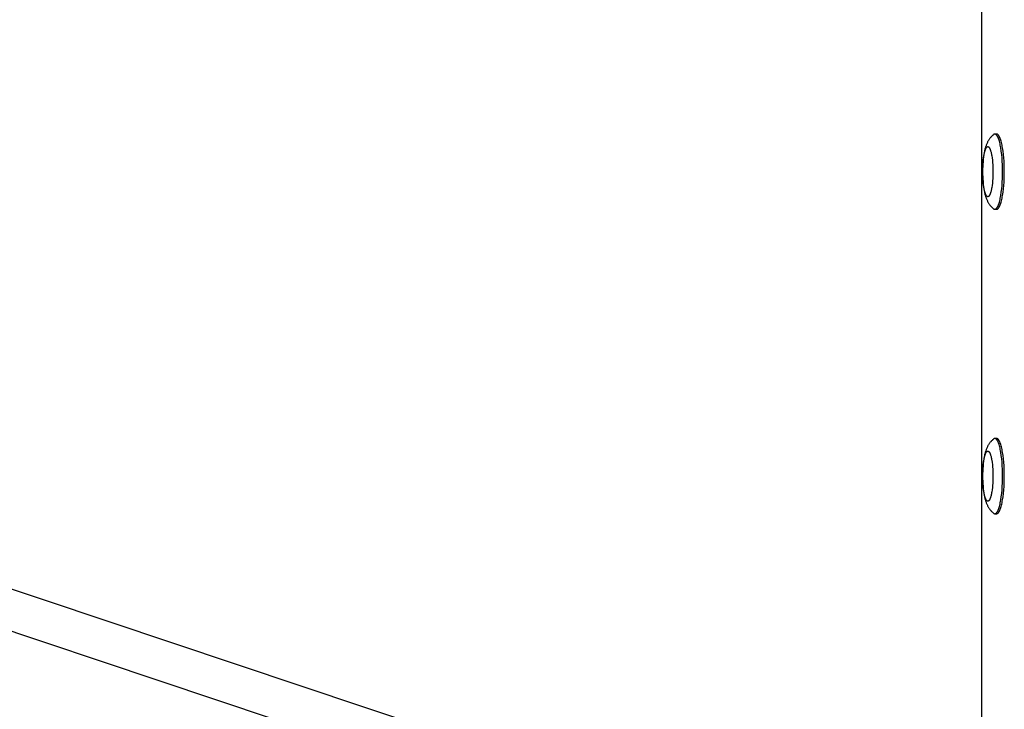
# Model space of a CAD drawing. Units: millimetres. Extents: x -2601 to 7436, y -4936 to 2050.
# Drawn here: x -1415 to -1022, y -275 to 0 of the extents above; entities that cross this region are included whole.
import ezdxf

# ---------------------------------------------------------------- set-up
doc = ezdxf.new("R2010")
doc.units = ezdxf.units.MM
doc.layers.add('ORG1452DY 2D', color=7, linetype='Continuous', true_color=0x000000)

msp = doc.modelspace()

# ---------------------------------------------------------------- linework, layer by layer
at = {"layer": 'ORG1452DY 2D', "color": 18, "lineweight": -3, "true_color": 0x000000}
for points in [[(-1031.57, 352.11), (-1031.57, -352.11)], [(-2095.65, 0.01), (-1149.89, -316.99)], [(-1153.67, -332.6), (-2114.87, -10.42)], [(-1026.7, -45.79), (-1026.82, -45.88), (-1026.93, -45.98), (-1027.04, -46.07), (-1027.15, -46.17), (-1027.35, -46.36), (-1027.55, -46.55), (-1027.65, -46.66), (-1027.75, -46.77), (-1027.85, -46.88), (-1028.03, -47.1), (-1028.19, -47.3), (-1028.34, -47.5), (-1028.48, -47.7), (-1028.61, -47.9), (-1028.74, -48.1), (-1028.86, -48.31), (-1028.98, -48.51), (-1029.09, -48.72), (-1029.21, -48.97), (-1029.33, -49.22), (-1029.44, -49.47), (-1029.55, -49.73), (-1029.65, -49.98), (-1029.74, -50.23), (-1029.83, -50.49), (-1029.91, -50.74), (-1030.05, -51.21), (-1030.17, -51.68), (-1030.29, -52.16), (-1030.4, -52.65), (-1030.49, -53.13), (-1030.57, -53.61), (-1030.72, -54.62), (-1030.84, -55.61), (-1030.94, -56.64), (-1031.01, -57.61), (-1031.06, -58.59), (-1031.08, -59.59), (-1031.09, -60.6), (-1031.08, -61.61), (-1031.06, -62.61), (-1031.01, -63.59), (-1030.94, -64.56), (-1030.84, -65.59), (-1030.72, -66.58), (-1030.57, -67.59), (-1030.49, -68.07), (-1030.4, -68.55), (-1030.29, -69.04), (-1030.17, -69.52), (-1030.05, -69.99), (-1029.91, -70.46), (-1029.83, -70.71), (-1029.74, -70.97), (-1029.65, -71.22), (-1029.55, -71.47), (-1029.44, -71.73), (-1029.33, -71.98), (-1029.21, -72.23), (-1029.09, -72.48), (-1028.98, -72.69), (-1028.86, -72.89), (-1028.74, -73.1), (-1028.61, -73.3), (-1028.48, -73.5), (-1028.34, -73.7), (-1028.19, -73.9), (-1028.03, -74.1), (-1027.85, -74.32), (-1027.75, -74.43), (-1027.65, -74.54), (-1027.55, -74.65), (-1027.35, -74.84), (-1027.15, -75.03), (-1027.04, -75.13), (-1026.93, -75.22), (-1026.82, -75.32), (-1026.7, -75.41)], [(-1026.22, -45.61), (-1026.23, -45.61), (-1026.25, -45.61), (-1026.26, -45.61), (-1026.28, -45.61), (-1026.29, -45.61), (-1026.31, -45.61), (-1026.33, -45.62), (-1026.34, -45.62), (-1026.36, -45.62), (-1026.37, -45.62), (-1026.39, -45.63), (-1026.4, -45.63), (-1026.42, -45.64), (-1026.43, -45.64), (-1026.45, -45.65), (-1026.46, -45.65), (-1026.48, -45.66), (-1026.49, -45.67), (-1026.51, -45.67), (-1026.52, -45.68), (-1026.54, -45.69), (-1026.55, -45.7), (-1026.57, -45.7), (-1026.58, -45.71), (-1026.6, -45.72), (-1026.61, -45.73), (-1026.64, -45.75), (-1026.67, -45.77), (-1026.7, -45.79)], [(-1023.14, -60.6), (-1023.16, -59.25), (-1023.2, -57.87), (-1023.26, -56.47), (-1023.36, -55.08), (-1023.49, -53.71), (-1023.65, -52.4), (-1023.83, -51.15), (-1023.93, -50.56), (-1024.04, -50), (-1024.16, -49.46), (-1024.28, -48.96), (-1024.41, -48.49), (-1024.54, -48.05), (-1024.67, -47.65), (-1024.74, -47.46), (-1024.81, -47.28), (-1024.88, -47.11), (-1024.95, -46.95), (-1025.02, -46.8), (-1025.09, -46.66), (-1025.16, -46.53), (-1025.23, -46.4), (-1025.26, -46.35), (-1025.3, -46.29), (-1025.34, -46.24), (-1025.37, -46.18), (-1025.41, -46.14), (-1025.44, -46.09), (-1025.48, -46.04), (-1025.52, -46), (-1025.55, -45.96), (-1025.59, -45.93), (-1025.62, -45.89), (-1025.66, -45.86), (-1025.69, -45.83), (-1025.71, -45.81), (-1025.73, -45.8), (-1025.75, -45.78), (-1025.77, -45.77), (-1025.78, -45.76), (-1025.8, -45.74), (-1025.82, -45.73), (-1025.84, -45.72), (-1025.85, -45.71), (-1025.87, -45.7), (-1025.89, -45.69), (-1025.91, -45.68), (-1025.92, -45.67), (-1025.94, -45.67), (-1025.96, -45.66), (-1025.98, -45.65), (-1025.99, -45.65), (-1026.01, -45.64), (-1026.03, -45.63), (-1026.05, -45.63), (-1026.06, -45.62), (-1026.08, -45.62), (-1026.1, -45.62), (-1026.12, -45.61), (-1026.13, -45.61), (-1026.15, -45.61), (-1026.17, -45.61), (-1026.18, -45.61), (-1026.2, -45.61), (-1026.22, -45.61)], [(-1025.52, -45.61), (-1026.22, -45.61)], [(-1025.52, -45.61), (-1025.54, -45.61), (-1025.56, -45.61), (-1025.58, -45.61), (-1025.61, -45.61), (-1025.63, -45.62), (-1025.65, -45.62), (-1025.67, -45.62), (-1025.69, -45.63), (-1025.71, -45.64), (-1025.74, -45.64), (-1025.76, -45.65), (-1025.78, -45.66), (-1025.8, -45.67), (-1025.82, -45.68), (-1025.85, -45.69), (-1025.87, -45.7)], [(-1022.45, -60.6), (-1022.46, -59.25), (-1022.5, -57.87), (-1022.56, -56.47), (-1022.66, -55.08), (-1022.79, -53.71), (-1022.95, -52.4), (-1023.13, -51.15), (-1023.24, -50.56), (-1023.35, -50), (-1023.46, -49.46), (-1023.58, -48.96), (-1023.71, -48.49), (-1023.84, -48.05), (-1023.97, -47.65), (-1024.04, -47.46), (-1024.11, -47.28), (-1024.18, -47.11), (-1024.25, -46.95), (-1024.32, -46.8), (-1024.39, -46.66), (-1024.46, -46.53), (-1024.53, -46.4), (-1024.57, -46.35), (-1024.6, -46.29), (-1024.64, -46.24), (-1024.67, -46.18), (-1024.71, -46.14), (-1024.75, -46.09), (-1024.78, -46.04), (-1024.82, -46), (-1024.85, -45.96), (-1024.89, -45.93), (-1024.92, -45.89), (-1024.96, -45.86), (-1025, -45.83), (-1025.01, -45.81), (-1025.03, -45.8), (-1025.05, -45.78), (-1025.07, -45.77), (-1025.08, -45.76), (-1025.1, -45.74), (-1025.12, -45.73), (-1025.14, -45.72), (-1025.16, -45.71), (-1025.17, -45.7), (-1025.19, -45.69), (-1025.21, -45.68), (-1025.23, -45.67), (-1025.24, -45.67), (-1025.26, -45.66), (-1025.28, -45.65), (-1025.3, -45.65), (-1025.31, -45.64), (-1025.33, -45.63), (-1025.35, -45.63), (-1025.37, -45.62), (-1025.38, -45.62), (-1025.4, -45.62), (-1025.42, -45.61), (-1025.43, -45.61), (-1025.45, -45.61), (-1025.47, -45.61), (-1025.49, -45.61), (-1025.5, -45.61), (-1025.52, -45.61)], [(-1026.22, -75.59), (-1026.2, -75.59), (-1026.18, -75.59), (-1026.17, -75.59), (-1026.15, -75.59), (-1026.13, -75.59), (-1026.12, -75.59), (-1026.1, -75.58), (-1026.08, -75.58), (-1026.06, -75.58), (-1026.05, -75.57), (-1026.03, -75.57), (-1026.01, -75.56), (-1025.99, -75.55), (-1025.98, -75.55), (-1025.96, -75.54), (-1025.94, -75.53), (-1025.92, -75.53), (-1025.91, -75.52), (-1025.89, -75.51), (-1025.87, -75.5), (-1025.85, -75.49), (-1025.84, -75.48), (-1025.82, -75.47), (-1025.8, -75.46), (-1025.78, -75.44), (-1025.77, -75.43), (-1025.75, -75.42), (-1025.73, -75.4), (-1025.71, -75.39), (-1025.69, -75.37), (-1025.66, -75.34), (-1025.62, -75.31), (-1025.59, -75.27), (-1025.55, -75.24), (-1025.52, -75.2), (-1025.48, -75.16), (-1025.44, -75.11), (-1025.41, -75.06), (-1025.37, -75.02), (-1025.34, -74.96), (-1025.3, -74.91), (-1025.26, -74.85), (-1025.23, -74.8), (-1025.16, -74.67), (-1025.09, -74.54), (-1025.02, -74.4), (-1024.95, -74.25), (-1024.88, -74.09), (-1024.81, -73.92), (-1024.74, -73.74), (-1024.67, -73.55), (-1024.54, -73.15), (-1024.41, -72.71), (-1024.28, -72.24), (-1024.16, -71.74), (-1024.04, -71.2), (-1023.93, -70.64), (-1023.83, -70.05), (-1023.65, -68.8), (-1023.49, -67.49), (-1023.36, -66.12), (-1023.26, -64.73), (-1023.2, -63.33), (-1023.16, -61.95), (-1023.14, -60.6)], [(-1025.52, -75.59), (-1025.5, -75.59), (-1025.49, -75.59), (-1025.47, -75.59), (-1025.45, -75.59), (-1025.43, -75.59), (-1025.42, -75.59), (-1025.4, -75.58), (-1025.38, -75.58), (-1025.37, -75.58), (-1025.35, -75.57), (-1025.33, -75.57), (-1025.31, -75.56), (-1025.3, -75.55), (-1025.28, -75.55), (-1025.26, -75.54), (-1025.24, -75.53), (-1025.23, -75.53), (-1025.21, -75.52), (-1025.19, -75.51), (-1025.17, -75.5), (-1025.16, -75.49), (-1025.14, -75.48), (-1025.12, -75.47), (-1025.1, -75.46), (-1025.08, -75.44), (-1025.07, -75.43), (-1025.05, -75.42), (-1025.03, -75.4), (-1025.01, -75.39), (-1025, -75.37), (-1024.96, -75.34), (-1024.92, -75.31), (-1024.89, -75.27), (-1024.85, -75.24), (-1024.82, -75.2), (-1024.78, -75.16), (-1024.75, -75.11), (-1024.71, -75.06), (-1024.67, -75.02), (-1024.64, -74.96), (-1024.6, -74.91), (-1024.57, -74.85), (-1024.53, -74.8), (-1024.46, -74.67), (-1024.39, -74.54), (-1024.32, -74.4), (-1024.25, -74.25), (-1024.18, -74.09), (-1024.11, -73.92), (-1024.04, -73.74), (-1023.97, -73.55), (-1023.84, -73.15), (-1023.71, -72.71), (-1023.58, -72.24), (-1023.46, -71.74), (-1023.35, -71.2), (-1023.24, -70.64), (-1023.13, -70.05), (-1022.95, -68.8), (-1022.79, -67.49), (-1022.66, -66.12), (-1022.56, -64.73), (-1022.5, -63.33), (-1022.46, -61.95), (-1022.45, -60.6)], [(-1026.7, -75.41), (-1026.67, -75.43), (-1026.64, -75.45), (-1026.61, -75.47), (-1026.6, -75.48), (-1026.58, -75.49), (-1026.57, -75.5), (-1026.55, -75.5), (-1026.54, -75.51), (-1026.52, -75.52), (-1026.51, -75.53), (-1026.49, -75.53), (-1026.48, -75.54), (-1026.46, -75.55), (-1026.45, -75.55), (-1026.43, -75.56), (-1026.42, -75.56), (-1026.4, -75.57), (-1026.39, -75.57), (-1026.37, -75.58), (-1026.36, -75.58), (-1026.34, -75.58), (-1026.33, -75.58), (-1026.31, -75.59), (-1026.29, -75.59), (-1026.28, -75.59), (-1026.26, -75.59), (-1026.25, -75.59), (-1026.23, -75.59), (-1026.22, -75.59)], [(-1026.22, -75.59), (-1025.52, -75.59)], [(-1026.7, -167.19), (-1026.82, -167.28), (-1026.93, -167.38), (-1027.04, -167.47), (-1027.15, -167.57), (-1027.35, -167.76), (-1027.55, -167.95), (-1027.65, -168.06), (-1027.75, -168.17), (-1027.85, -168.28), (-1028.03, -168.5), (-1028.19, -168.7), (-1028.34, -168.9), (-1028.48, -169.1), (-1028.61, -169.3), (-1028.74, -169.5), (-1028.86, -169.71), (-1028.98, -169.91), (-1029.09, -170.12), (-1029.21, -170.37), (-1029.33, -170.62), (-1029.44, -170.87), (-1029.55, -171.13), (-1029.65, -171.38), (-1029.74, -171.63), (-1029.83, -171.89), (-1029.91, -172.14), (-1030.05, -172.61), (-1030.17, -173.08), (-1030.29, -173.56), (-1030.4, -174.05), (-1030.49, -174.53), (-1030.57, -175.01), (-1030.72, -176.02), (-1030.84, -177.01), (-1030.94, -178.04), (-1031.01, -179.01), (-1031.06, -179.99), (-1031.08, -180.99), (-1031.09, -182), (-1031.08, -183.01), (-1031.06, -184.01), (-1031.01, -184.99), (-1030.94, -185.96), (-1030.84, -186.99), (-1030.72, -187.98), (-1030.57, -188.99), (-1030.49, -189.47), (-1030.4, -189.95), (-1030.29, -190.44), (-1030.17, -190.92), (-1030.05, -191.39), (-1029.91, -191.86), (-1029.83, -192.11), (-1029.74, -192.37), (-1029.65, -192.62), (-1029.55, -192.87), (-1029.44, -193.13), (-1029.33, -193.38), (-1029.21, -193.63), (-1029.09, -193.88), (-1028.98, -194.09), (-1028.86, -194.29), (-1028.74, -194.5), (-1028.61, -194.7), (-1028.48, -194.9), (-1028.34, -195.1), (-1028.19, -195.3), (-1028.03, -195.5), (-1027.85, -195.72), (-1027.75, -195.83), (-1027.65, -195.94), (-1027.55, -196.05), (-1027.35, -196.24), (-1027.15, -196.43), (-1027.04, -196.53), (-1026.93, -196.62), (-1026.82, -196.72), (-1026.7, -196.81)], [(-1026.22, -167.01), (-1026.23, -167.01), (-1026.25, -167.01), (-1026.26, -167.01), (-1026.28, -167.01), (-1026.29, -167.01), (-1026.31, -167.01), (-1026.33, -167.02), (-1026.34, -167.02), (-1026.36, -167.02), (-1026.37, -167.02), (-1026.39, -167.03), (-1026.4, -167.03), (-1026.42, -167.04), (-1026.43, -167.04), (-1026.45, -167.05), (-1026.46, -167.05), (-1026.48, -167.06), (-1026.49, -167.07), (-1026.51, -167.07), (-1026.52, -167.08), (-1026.54, -167.09), (-1026.55, -167.1), (-1026.57, -167.1), (-1026.58, -167.11), (-1026.6, -167.12), (-1026.61, -167.13), (-1026.64, -167.15), (-1026.67, -167.17), (-1026.7, -167.19)], [(-1023.14, -182), (-1023.16, -180.65), (-1023.2, -179.27), (-1023.26, -177.87), (-1023.36, -176.48), (-1023.49, -175.11), (-1023.65, -173.8), (-1023.83, -172.55), (-1023.93, -171.96), (-1024.04, -171.4), (-1024.16, -170.86), (-1024.28, -170.36), (-1024.41, -169.89), (-1024.54, -169.45), (-1024.67, -169.05), (-1024.74, -168.86), (-1024.81, -168.68), (-1024.88, -168.51), (-1024.95, -168.35), (-1025.02, -168.2), (-1025.09, -168.06), (-1025.16, -167.93), (-1025.23, -167.8), (-1025.26, -167.75), (-1025.3, -167.69), (-1025.34, -167.64), (-1025.37, -167.58), (-1025.41, -167.54), (-1025.44, -167.49), (-1025.48, -167.44), (-1025.52, -167.4), (-1025.55, -167.36), (-1025.59, -167.33), (-1025.62, -167.29), (-1025.66, -167.26), (-1025.69, -167.23), (-1025.71, -167.21), (-1025.73, -167.2), (-1025.75, -167.18), (-1025.77, -167.17), (-1025.78, -167.16), (-1025.8, -167.14), (-1025.82, -167.13), (-1025.84, -167.12), (-1025.85, -167.11), (-1025.87, -167.1), (-1025.89, -167.09), (-1025.91, -167.08), (-1025.92, -167.07), (-1025.94, -167.07), (-1025.96, -167.06), (-1025.98, -167.05), (-1025.99, -167.05), (-1026.01, -167.04), (-1026.03, -167.03), (-1026.05, -167.03), (-1026.06, -167.02), (-1026.08, -167.02), (-1026.1, -167.02), (-1026.12, -167.01), (-1026.13, -167.01), (-1026.15, -167.01), (-1026.17, -167.01), (-1026.18, -167.01), (-1026.2, -167.01), (-1026.22, -167.01)], [(-1025.52, -167.01), (-1026.22, -167.01)], [(-1025.52, -167.01), (-1025.54, -167.01), (-1025.56, -167.01), (-1025.58, -167.01), (-1025.61, -167.01), (-1025.63, -167.02), (-1025.65, -167.02), (-1025.67, -167.02), (-1025.69, -167.03), (-1025.71, -167.04), (-1025.74, -167.04), (-1025.76, -167.05), (-1025.78, -167.06), (-1025.8, -167.07), (-1025.82, -167.08), (-1025.85, -167.09), (-1025.87, -167.1)], [(-1022.45, -182), (-1022.46, -180.65), (-1022.5, -179.27), (-1022.56, -177.87), (-1022.66, -176.48), (-1022.79, -175.11), (-1022.95, -173.8), (-1023.13, -172.55), (-1023.24, -171.96), (-1023.35, -171.4), (-1023.46, -170.86), (-1023.58, -170.36), (-1023.71, -169.89), (-1023.84, -169.45), (-1023.97, -169.05), (-1024.04, -168.86), (-1024.11, -168.68), (-1024.18, -168.51), (-1024.25, -168.35), (-1024.32, -168.2), (-1024.39, -168.06), (-1024.46, -167.93), (-1024.53, -167.8), (-1024.57, -167.75), (-1024.6, -167.69), (-1024.64, -167.64), (-1024.67, -167.58), (-1024.71, -167.54), (-1024.75, -167.49), (-1024.78, -167.44), (-1024.82, -167.4), (-1024.85, -167.36), (-1024.89, -167.33), (-1024.92, -167.29), (-1024.96, -167.26), (-1025, -167.23), (-1025.01, -167.21), (-1025.03, -167.2), (-1025.05, -167.18), (-1025.07, -167.17), (-1025.08, -167.16), (-1025.1, -167.14), (-1025.12, -167.13), (-1025.14, -167.12), (-1025.16, -167.11), (-1025.17, -167.1), (-1025.19, -167.09), (-1025.21, -167.08), (-1025.23, -167.07), (-1025.24, -167.07), (-1025.26, -167.06), (-1025.28, -167.05), (-1025.3, -167.05), (-1025.31, -167.04), (-1025.33, -167.03), (-1025.35, -167.03), (-1025.37, -167.02), (-1025.38, -167.02), (-1025.4, -167.02), (-1025.42, -167.01), (-1025.43, -167.01), (-1025.45, -167.01), (-1025.47, -167.01), (-1025.49, -167.01), (-1025.5, -167.01), (-1025.52, -167.01)], [(-1026.22, -196.99), (-1026.2, -196.99), (-1026.18, -196.99), (-1026.17, -196.99), (-1026.15, -196.99), (-1026.13, -196.99), (-1026.12, -196.99), (-1026.1, -196.98), (-1026.08, -196.98), (-1026.06, -196.98), (-1026.05, -196.97), (-1026.03, -196.97), (-1026.01, -196.96), (-1025.99, -196.95), (-1025.98, -196.95), (-1025.96, -196.94), (-1025.94, -196.93), (-1025.92, -196.93), (-1025.91, -196.92), (-1025.89, -196.91), (-1025.87, -196.9), (-1025.85, -196.89), (-1025.84, -196.88), (-1025.82, -196.87), (-1025.8, -196.86), (-1025.78, -196.84), (-1025.77, -196.83), (-1025.75, -196.82), (-1025.73, -196.8), (-1025.71, -196.79), (-1025.69, -196.77), (-1025.66, -196.74), (-1025.62, -196.71), (-1025.59, -196.67), (-1025.55, -196.64), (-1025.52, -196.6), (-1025.48, -196.56), (-1025.44, -196.51), (-1025.41, -196.46), (-1025.37, -196.42), (-1025.34, -196.36), (-1025.3, -196.31), (-1025.26, -196.25), (-1025.23, -196.2), (-1025.16, -196.07), (-1025.09, -195.94), (-1025.02, -195.8), (-1024.95, -195.65), (-1024.88, -195.49), (-1024.81, -195.32), (-1024.74, -195.14), (-1024.67, -194.95), (-1024.54, -194.55), (-1024.41, -194.11), (-1024.28, -193.64), (-1024.16, -193.14), (-1024.04, -192.6), (-1023.93, -192.04), (-1023.83, -191.45), (-1023.65, -190.2), (-1023.49, -188.89), (-1023.36, -187.52), (-1023.26, -186.13), (-1023.2, -184.73), (-1023.16, -183.35), (-1023.14, -182)], [(-1025.52, -196.99), (-1025.5, -196.99), (-1025.49, -196.99), (-1025.47, -196.99), (-1025.45, -196.99), (-1025.43, -196.99), (-1025.42, -196.99), (-1025.4, -196.98), (-1025.38, -196.98), (-1025.37, -196.98), (-1025.35, -196.97), (-1025.33, -196.97), (-1025.31, -196.96), (-1025.3, -196.95), (-1025.28, -196.95), (-1025.26, -196.94), (-1025.24, -196.93), (-1025.23, -196.93), (-1025.21, -196.92), (-1025.19, -196.91), (-1025.17, -196.9), (-1025.16, -196.89), (-1025.14, -196.88), (-1025.12, -196.87), (-1025.1, -196.86), (-1025.08, -196.84), (-1025.07, -196.83), (-1025.05, -196.82), (-1025.03, -196.8), (-1025.01, -196.79), (-1025, -196.77), (-1024.96, -196.74), (-1024.92, -196.71), (-1024.89, -196.67), (-1024.85, -196.64), (-1024.82, -196.6), (-1024.78, -196.56), (-1024.75, -196.51), (-1024.71, -196.46), (-1024.67, -196.42), (-1024.64, -196.36), (-1024.6, -196.31), (-1024.57, -196.25), (-1024.53, -196.2), (-1024.46, -196.07), (-1024.39, -195.94), (-1024.32, -195.8), (-1024.25, -195.65), (-1024.18, -195.49), (-1024.11, -195.32), (-1024.04, -195.14), (-1023.97, -194.95), (-1023.84, -194.55), (-1023.71, -194.11), (-1023.58, -193.64), (-1023.46, -193.14), (-1023.35, -192.6), (-1023.24, -192.04), (-1023.13, -191.45), (-1022.95, -190.2), (-1022.79, -188.89), (-1022.66, -187.52), (-1022.56, -186.13), (-1022.5, -184.73), (-1022.46, -183.35), (-1022.45, -182)], [(-1026.7, -196.81), (-1026.67, -196.83), (-1026.64, -196.85), (-1026.61, -196.87), (-1026.6, -196.88), (-1026.58, -196.89), (-1026.57, -196.9), (-1026.55, -196.9), (-1026.54, -196.91), (-1026.52, -196.92), (-1026.51, -196.93), (-1026.49, -196.93), (-1026.48, -196.94), (-1026.46, -196.95), (-1026.45, -196.95), (-1026.43, -196.96), (-1026.42, -196.96), (-1026.4, -196.97), (-1026.39, -196.97), (-1026.37, -196.98), (-1026.36, -196.98), (-1026.34, -196.98), (-1026.33, -196.98), (-1026.31, -196.99), (-1026.29, -196.99), (-1026.28, -196.99), (-1026.26, -196.99), (-1026.25, -196.99), (-1026.23, -196.99), (-1026.22, -196.99)], [(-1026.22, -196.99), (-1025.52, -196.99)]]:
    msp.add_lwpolyline(points, dxfattribs=at)
for points in [[(-1026.96, -60.6), (-1026.97, -61.5), (-1027, -62.42), (-1027.04, -63.35), (-1027.11, -64.28), (-1027.19, -65.19), (-1027.3, -66.07), (-1027.42, -66.9), (-1027.49, -67.29), (-1027.56, -67.67), (-1027.64, -68.02), (-1027.72, -68.36), (-1027.81, -68.67), (-1027.89, -68.97), (-1027.98, -69.23), (-1028.03, -69.36), (-1028.07, -69.48), (-1028.12, -69.59), (-1028.17, -69.7), (-1028.21, -69.8), (-1028.26, -69.89), (-1028.31, -69.98), (-1028.35, -70.06), (-1028.38, -70.1), (-1028.4, -70.14), (-1028.43, -70.18), (-1028.45, -70.21), (-1028.47, -70.24), (-1028.5, -70.27), (-1028.52, -70.3), (-1028.55, -70.33), (-1028.57, -70.36), (-1028.59, -70.38), (-1028.62, -70.41), (-1028.64, -70.43), (-1028.66, -70.45), (-1028.68, -70.46), (-1028.69, -70.47), (-1028.7, -70.48), (-1028.71, -70.49), (-1028.72, -70.5), (-1028.74, -70.5), (-1028.75, -70.51), (-1028.76, -70.52), (-1028.77, -70.53), (-1028.78, -70.53), (-1028.79, -70.54), (-1028.81, -70.54), (-1028.82, -70.55), (-1028.83, -70.56), (-1028.84, -70.56), (-1028.85, -70.57), (-1028.86, -70.57), (-1028.88, -70.57), (-1028.89, -70.58), (-1028.9, -70.58), (-1028.91, -70.58), (-1028.92, -70.59), (-1028.93, -70.59), (-1028.95, -70.59), (-1028.96, -70.59), (-1028.97, -70.59), (-1028.98, -70.59), (-1028.99, -70.6), (-1029, -70.6), (-1029.01, -70.6), (-1029.02, -70.6), (-1029.04, -70.6), (-1029.05, -70.59), (-1029.06, -70.59), (-1029.07, -70.59), (-1029.08, -70.59), (-1029.09, -70.59), (-1029.11, -70.59), (-1029.12, -70.58), (-1029.13, -70.58), (-1029.14, -70.58), (-1029.15, -70.57), (-1029.16, -70.57), (-1029.17, -70.57), (-1029.19, -70.56), (-1029.2, -70.56), (-1029.21, -70.55), (-1029.22, -70.54), (-1029.23, -70.54), (-1029.24, -70.53), (-1029.26, -70.53), (-1029.27, -70.52), (-1029.28, -70.51), (-1029.29, -70.5), (-1029.3, -70.5), (-1029.32, -70.49), (-1029.33, -70.48), (-1029.34, -70.47), (-1029.35, -70.46), (-1029.36, -70.45), (-1029.39, -70.43), (-1029.41, -70.41), (-1029.43, -70.38), (-1029.46, -70.36), (-1029.48, -70.33), (-1029.51, -70.3), (-1029.53, -70.27), (-1029.55, -70.24), (-1029.58, -70.21), (-1029.6, -70.18), (-1029.63, -70.14), (-1029.65, -70.1), (-1029.67, -70.06), (-1029.72, -69.98), (-1029.77, -69.89), (-1029.82, -69.8), (-1029.86, -69.7), (-1029.91, -69.59), (-1029.96, -69.48), (-1030, -69.36), (-1030.05, -69.23), (-1030.14, -68.97), (-1030.22, -68.67), (-1030.31, -68.36), (-1030.39, -68.02), (-1030.46, -67.67), (-1030.54, -67.29), (-1030.6, -66.9), (-1030.73, -66.07), (-1030.83, -65.19), (-1030.92, -64.28), (-1030.98, -63.35), (-1031.03, -62.42), (-1031.05, -61.5), (-1031.06, -60.6), (-1031.05, -59.7), (-1031.03, -58.78), (-1030.98, -57.85), (-1030.92, -56.92), (-1030.83, -56.01), (-1030.73, -55.13), (-1030.6, -54.3), (-1030.54, -53.91), (-1030.46, -53.53), (-1030.39, -53.18), (-1030.31, -52.84), (-1030.22, -52.53), (-1030.14, -52.23), (-1030.05, -51.97), (-1030, -51.84), (-1029.96, -51.72), (-1029.91, -51.61), (-1029.86, -51.5), (-1029.82, -51.4), (-1029.77, -51.31), (-1029.72, -51.22), (-1029.67, -51.14), (-1029.65, -51.1), (-1029.63, -51.06), (-1029.6, -51.02), (-1029.58, -50.99), (-1029.55, -50.96), (-1029.53, -50.93), (-1029.51, -50.9), (-1029.48, -50.87), (-1029.46, -50.84), (-1029.43, -50.82), (-1029.41, -50.79), (-1029.39, -50.77), (-1029.36, -50.75), (-1029.35, -50.74), (-1029.34, -50.73), (-1029.33, -50.72), (-1029.32, -50.71), (-1029.3, -50.7), (-1029.29, -50.7), (-1029.28, -50.69), (-1029.27, -50.68), (-1029.26, -50.67), (-1029.24, -50.67), (-1029.23, -50.66), (-1029.22, -50.66), (-1029.21, -50.65), (-1029.2, -50.64), (-1029.19, -50.64), (-1029.17, -50.63), (-1029.16, -50.63), (-1029.15, -50.63), (-1029.14, -50.62), (-1029.13, -50.62), (-1029.12, -50.62), (-1029.11, -50.61), (-1029.09, -50.61), (-1029.08, -50.61), (-1029.07, -50.61), (-1029.06, -50.61), (-1029.05, -50.61), (-1029.04, -50.6), (-1029.02, -50.6), (-1029.01, -50.6), (-1029, -50.6), (-1028.99, -50.6), (-1028.98, -50.61), (-1028.97, -50.61), (-1028.96, -50.61), (-1028.95, -50.61), (-1028.93, -50.61), (-1028.92, -50.61), (-1028.91, -50.62), (-1028.9, -50.62), (-1028.89, -50.62), (-1028.88, -50.63), (-1028.86, -50.63), (-1028.85, -50.63), (-1028.84, -50.64), (-1028.83, -50.64), (-1028.82, -50.65), (-1028.81, -50.66), (-1028.79, -50.66), (-1028.78, -50.67), (-1028.77, -50.67), (-1028.76, -50.68), (-1028.75, -50.69), (-1028.74, -50.7), (-1028.72, -50.7), (-1028.71, -50.71), (-1028.7, -50.72), (-1028.69, -50.73), (-1028.68, -50.74), (-1028.66, -50.75), (-1028.64, -50.77), (-1028.62, -50.79), (-1028.59, -50.82), (-1028.57, -50.84), (-1028.55, -50.87), (-1028.52, -50.9), (-1028.5, -50.93), (-1028.47, -50.96), (-1028.45, -50.99), (-1028.43, -51.02), (-1028.4, -51.06), (-1028.38, -51.1), (-1028.35, -51.14), (-1028.31, -51.22), (-1028.26, -51.31), (-1028.21, -51.4), (-1028.17, -51.5), (-1028.12, -51.61), (-1028.07, -51.72), (-1028.03, -51.84), (-1027.98, -51.97), (-1027.89, -52.23), (-1027.81, -52.53), (-1027.72, -52.84), (-1027.64, -53.18), (-1027.56, -53.53), (-1027.49, -53.91), (-1027.42, -54.3), (-1027.3, -55.13), (-1027.19, -56.01), (-1027.11, -56.92), (-1027.04, -57.85), (-1027, -58.78), (-1026.97, -59.7)], [(-1026.96, -182), (-1026.97, -182.9), (-1027, -183.82), (-1027.04, -184.75), (-1027.11, -185.68), (-1027.19, -186.59), (-1027.3, -187.47), (-1027.42, -188.3), (-1027.49, -188.69), (-1027.56, -189.07), (-1027.64, -189.42), (-1027.72, -189.76), (-1027.81, -190.07), (-1027.89, -190.37), (-1027.98, -190.63), (-1028.03, -190.76), (-1028.07, -190.88), (-1028.12, -190.99), (-1028.17, -191.1), (-1028.21, -191.2), (-1028.26, -191.29), (-1028.31, -191.38), (-1028.35, -191.46), (-1028.38, -191.5), (-1028.4, -191.54), (-1028.43, -191.58), (-1028.45, -191.61), (-1028.47, -191.64), (-1028.5, -191.67), (-1028.52, -191.7), (-1028.55, -191.73), (-1028.57, -191.76), (-1028.59, -191.78), (-1028.62, -191.81), (-1028.64, -191.83), (-1028.66, -191.85), (-1028.68, -191.86), (-1028.69, -191.87), (-1028.7, -191.88), (-1028.71, -191.89), (-1028.72, -191.9), (-1028.74, -191.9), (-1028.75, -191.91), (-1028.76, -191.92), (-1028.77, -191.93), (-1028.78, -191.93), (-1028.79, -191.94), (-1028.81, -191.94), (-1028.82, -191.95), (-1028.83, -191.96), (-1028.84, -191.96), (-1028.85, -191.97), (-1028.86, -191.97), (-1028.88, -191.97), (-1028.89, -191.98), (-1028.9, -191.98), (-1028.91, -191.98), (-1028.92, -191.99), (-1028.93, -191.99), (-1028.95, -191.99), (-1028.96, -191.99), (-1028.97, -191.99), (-1028.98, -191.99), (-1028.99, -192), (-1029, -192), (-1029.01, -192), (-1029.02, -192), (-1029.04, -192), (-1029.05, -191.99), (-1029.06, -191.99), (-1029.07, -191.99), (-1029.08, -191.99), (-1029.09, -191.99), (-1029.11, -191.99), (-1029.12, -191.98), (-1029.13, -191.98), (-1029.14, -191.98), (-1029.15, -191.97), (-1029.16, -191.97), (-1029.17, -191.97), (-1029.19, -191.96), (-1029.2, -191.96), (-1029.21, -191.95), (-1029.22, -191.94), (-1029.23, -191.94), (-1029.24, -191.93), (-1029.26, -191.93), (-1029.27, -191.92), (-1029.28, -191.91), (-1029.29, -191.9), (-1029.3, -191.9), (-1029.32, -191.89), (-1029.33, -191.88), (-1029.34, -191.87), (-1029.35, -191.86), (-1029.36, -191.85), (-1029.39, -191.83), (-1029.41, -191.81), (-1029.43, -191.78), (-1029.46, -191.76), (-1029.48, -191.73), (-1029.51, -191.7), (-1029.53, -191.67), (-1029.55, -191.64), (-1029.58, -191.61), (-1029.6, -191.58), (-1029.63, -191.54), (-1029.65, -191.5), (-1029.67, -191.46), (-1029.72, -191.38), (-1029.77, -191.29), (-1029.82, -191.2), (-1029.86, -191.1), (-1029.91, -190.99), (-1029.96, -190.88), (-1030, -190.76), (-1030.05, -190.63), (-1030.14, -190.37), (-1030.22, -190.07), (-1030.31, -189.76), (-1030.39, -189.42), (-1030.46, -189.07), (-1030.54, -188.69), (-1030.6, -188.3), (-1030.73, -187.47), (-1030.83, -186.59), (-1030.92, -185.68), (-1030.98, -184.75), (-1031.03, -183.82), (-1031.05, -182.9), (-1031.06, -182), (-1031.05, -181.1), (-1031.03, -180.18), (-1030.98, -179.25), (-1030.92, -178.32), (-1030.83, -177.41), (-1030.73, -176.53), (-1030.6, -175.7), (-1030.54, -175.31), (-1030.46, -174.93), (-1030.39, -174.58), (-1030.31, -174.24), (-1030.22, -173.93), (-1030.14, -173.63), (-1030.05, -173.37), (-1030, -173.24), (-1029.96, -173.12), (-1029.91, -173.01), (-1029.86, -172.9), (-1029.82, -172.8), (-1029.77, -172.71), (-1029.72, -172.62), (-1029.67, -172.54), (-1029.65, -172.5), (-1029.63, -172.46), (-1029.6, -172.42), (-1029.58, -172.39), (-1029.55, -172.36), (-1029.53, -172.33), (-1029.51, -172.3), (-1029.48, -172.27), (-1029.46, -172.24), (-1029.43, -172.22), (-1029.41, -172.19), (-1029.39, -172.17), (-1029.36, -172.15), (-1029.35, -172.14), (-1029.34, -172.13), (-1029.33, -172.12), (-1029.32, -172.11), (-1029.3, -172.1), (-1029.29, -172.1), (-1029.28, -172.09), (-1029.27, -172.08), (-1029.26, -172.07), (-1029.24, -172.07), (-1029.23, -172.06), (-1029.22, -172.06), (-1029.21, -172.05), (-1029.2, -172.04), (-1029.19, -172.04), (-1029.17, -172.03), (-1029.16, -172.03), (-1029.15, -172.03), (-1029.14, -172.02), (-1029.13, -172.02), (-1029.12, -172.02), (-1029.11, -172.01), (-1029.09, -172.01), (-1029.08, -172.01), (-1029.07, -172.01), (-1029.06, -172.01), (-1029.05, -172.01), (-1029.04, -172), (-1029.02, -172), (-1029.01, -172), (-1029, -172), (-1028.99, -172), (-1028.98, -172.01), (-1028.97, -172.01), (-1028.96, -172.01), (-1028.95, -172.01), (-1028.93, -172.01), (-1028.92, -172.01), (-1028.91, -172.02), (-1028.9, -172.02), (-1028.89, -172.02), (-1028.88, -172.03), (-1028.86, -172.03), (-1028.85, -172.03), (-1028.84, -172.04), (-1028.83, -172.04), (-1028.82, -172.05), (-1028.81, -172.06), (-1028.79, -172.06), (-1028.78, -172.07), (-1028.77, -172.07), (-1028.76, -172.08), (-1028.75, -172.09), (-1028.74, -172.1), (-1028.72, -172.1), (-1028.71, -172.11), (-1028.7, -172.12), (-1028.69, -172.13), (-1028.68, -172.14), (-1028.66, -172.15), (-1028.64, -172.17), (-1028.62, -172.19), (-1028.59, -172.22), (-1028.57, -172.24), (-1028.55, -172.27), (-1028.52, -172.3), (-1028.5, -172.33), (-1028.47, -172.36), (-1028.45, -172.39), (-1028.43, -172.42), (-1028.4, -172.46), (-1028.38, -172.5), (-1028.35, -172.54), (-1028.31, -172.62), (-1028.26, -172.71), (-1028.21, -172.8), (-1028.17, -172.9), (-1028.12, -173.01), (-1028.07, -173.12), (-1028.03, -173.24), (-1027.98, -173.37), (-1027.89, -173.63), (-1027.81, -173.93), (-1027.72, -174.24), (-1027.64, -174.58), (-1027.56, -174.93), (-1027.49, -175.31), (-1027.42, -175.7), (-1027.3, -176.53), (-1027.19, -177.41), (-1027.11, -178.32), (-1027.04, -179.25), (-1027, -180.18), (-1026.97, -181.1)]]:
    msp.add_lwpolyline(points, close=True, dxfattribs=at)

doc.saveas('drawing.dxf')
